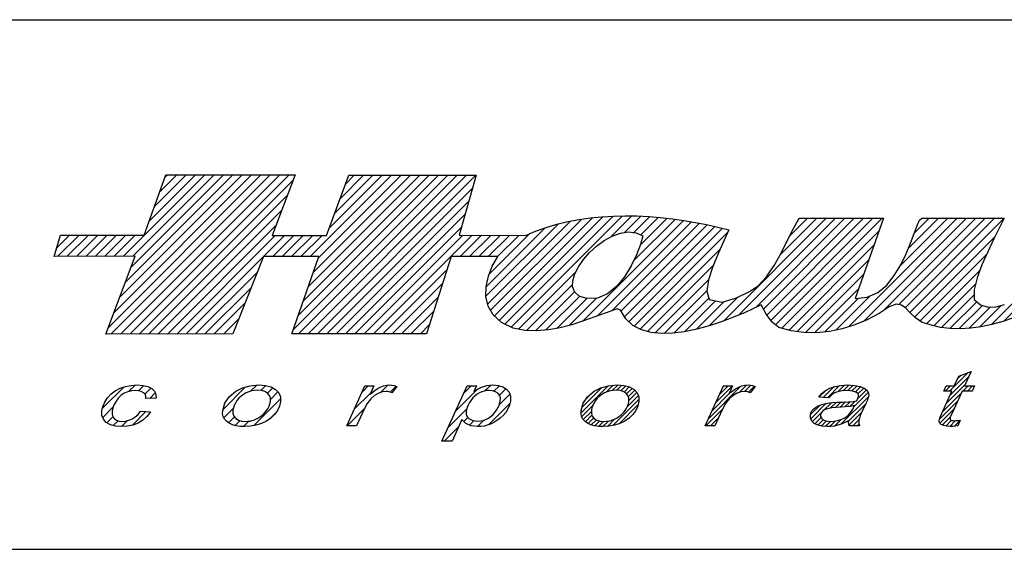
# Model space of a CAD drawing. Units: inches. Extents: x 0 to 15.8, y 0 to 11.3.
# Drawn here: x 12.8 to 13.5, y 0.9 to 1.3 of the extents above; entities that cross this region are included whole.
import ezdxf
from ezdxf.enums import TextEntityAlignment as Align

# ---------------------------------------------------------------- set-up
doc = ezdxf.new("R2010")
doc.units = ezdxf.units.IN
doc.header["$MEASUREMENT"] = 0
doc.layers.add('BORDER', color=6, linetype='Continuous')
doc.layers.add('HAWS', color=4, linetype='Continuous')
doc.styles.add('SIMPLEX', font='simplex.shx')
pattern_1 = [(45, (-0.0939825, 0), (-0.0044194174, 0.0044194174), [])]

# ---------------------------------------------------------------- blocks, each defined once
blk = doc.blocks.new('*X5')
at = {"color": 0, "linetype": 'Continuous'}
for p, q in [((0.7189, 0.2858), (0.756, 0.3229)), ((0.72, 0.2781), (0.7571, 0.3152)), ((0.7348, 0.3105), (0.7417, 0.3175)), ((-0.0136, 0.2427), (0.04, 0.2963)), ((0.036, 0.2835), (0.0499, 0.2974)), ((0.0483, 0.287), (0.0593, 0.298)), ((0.0577, 0.2875), (0.0676, 0.2974)), ((0.0655, 0.2864), (0.0752, 0.2961)), ((0.0719, 0.284), (0.0821, 0.2942)), ((0.2394, 0.2305), (0.3043, 0.2954)), ((0.2541, 0.263), (0.2869, 0.2957)), ((0.2615, 0.2792), (0.2786, 0.2962)), ((0.2689, 0.2954), (0.2697, 0.2962)), ((0.3007, 0.283), (0.3155, 0.2978)), ((0.3116, 0.2851), (0.324, 0.2974)), ((0.3193, 0.284), (0.331, 0.2956)), ((0.4677, 0.2732), (0.4888, 0.2943)), ((0.476, 0.2727), (0.5001, 0.2968)), ((0.4969, 0.2847), (0.5098, 0.2977)), ((0.5076, 0.2867), (0.5189, 0.2979)), ((0.5167, 0.2869), (0.5272, 0.2974)), ((0.5247, 0.2861), (0.5349, 0.2962)), ((0.5316, 0.2842), (0.542, 0.2946)), ((0.7101, 0.2858), (0.7205, 0.2962)), ((0.7126, 0.2618), (0.7497, 0.2989)), ((0.7454, 0.2858), (0.7559, 0.2962)), ((0.7543, 0.2858), (0.7647, 0.2962)), ((-0.0115, 0.2537), (0.0279, 0.293)), ((-0.0024, 0.2716), (0.006, 0.28)), ((0.077, 0.2803), (0.0879, 0.2912)), ((0.0784, 0.2551), (0.1003, 0.2771)), ((0.0804, 0.2749), (0.0932, 0.2876)), ((0.0815, 0.2671), (0.0975, 0.2831)), ((0.2467, 0.2467), (0.2811, 0.2811)), ((0.4593, 0.2737), (0.473, 0.2873)), ((0.5029, 0.2201), (0.5575, 0.2747)), ((0.5288, 0.2548), (0.5574, 0.2834)), ((0.5365, 0.2714), (0.5536, 0.2884)), ((0.5368, 0.2805), (0.5482, 0.2919)), ((0.7053, 0.2456), (0.7423, 0.2827)), ((0.7631, 0.2858), (0.7639, 0.2866)), ((-0.0123, 0.2352), (0.0094, 0.2569)), ((0.0495, 0.2174), (0.1014, 0.2694)), ((0.0619, 0.221), (0.1001, 0.2592)), ((0.4421, 0.2388), (0.4614, 0.2581)), ((0.4429, 0.2308), (0.4737, 0.2616)), ((0.4679, 0.2469), (0.4839, 0.2629)), ((0.4818, 0.252), (0.4933, 0.2635)), ((0.4919, 0.2533), (0.5025, 0.2639)), ((0.5015, 0.254), (0.5118, 0.2643)), ((0.5109, 0.2546), (0.5212, 0.2648)), ((0.5181, 0.2264), (0.5522, 0.2605)), ((0.5206, 0.2555), (0.5313, 0.2662)), ((0.6986, 0.2302), (0.735, 0.2665)), ((-0.0091, 0.2295), (0.0069, 0.2456)), ((-0.0047, 0.2251), (0.0081, 0.2379)), ((0.0814, 0.2317), (0.0905, 0.2408)), ((0.2347, 0.217), (0.2676, 0.2499)), ((0.4462, 0.2252), (0.4643, 0.2434)), ((0.5188, 0.2183), (0.5441, 0.2436)), ((0.6994, 0.2221), (0.7276, 0.2503)), ((0.0006, 0.2216), (0.0116, 0.2326)), ((0.0068, 0.2189), (0.0168, 0.229)), ((0.0137, 0.217), (0.0234, 0.2267)), ((0.0213, 0.2157), (0.0313, 0.2258)), ((0.0297, 0.2153), (0.0408, 0.2264)), ((0.039, 0.2158), (0.0537, 0.2305)), ((0.2435, 0.217), (0.26, 0.2335)), ((0.2524, 0.217), (0.2525, 0.2171)), ((0.4509, 0.2211), (0.4629, 0.233)), ((0.4568, 0.2181), (0.4675, 0.2288)), ((0.4638, 0.2163), (0.4741, 0.2266)), ((0.4718, 0.2155), (0.4821, 0.2257)), ((0.4806, 0.2155), (0.4916, 0.2264)), ((0.4907, 0.2167), (0.5035, 0.2295)), ((0.5264, 0.217), (0.539, 0.2296)), ((0.5352, 0.217), (0.5389, 0.2207)), ((0.7047, 0.2186), (0.7206, 0.2345)), ((0.7115, 0.2165), (0.7227, 0.2278)), ((0.7196, 0.2157), (0.731, 0.2272)), ((0.7287, 0.216), (0.7395, 0.2269))]:
    blk.add_line(p, q, dxfattribs=at)
blk = doc.blocks.new('SIZEC')
at = {"layer": 'HAWS', "linetype": 'Continuous'}
h = blk.add_hatch(dxfattribs=at)
h.set_pattern_fill('ANSI31', color=4, scale=0.05, style=0)
h.set_pattern_definition(pattern_1)
h.paths.add_polyline_path([(17.76715, 1.39507), (17.7778, 1.39787), (17.788, 1.40107), (17.7975, 1.40444), (17.80606, 1.40777), (17.81341, 1.41084), (17.82908, 1.4183), (17.83379, 1.40937), (17.83951, 1.40188), (17.84588, 1.39697), (17.85751, 1.39386), (17.86939, 1.39223), (17.88144, 1.39201), (17.89354, 1.39315), (17.90561, 1.39559), (17.91755, 1.39927), (17.92926, 1.40414), (17.94065, 1.41013), (17.9499, 1.41657), (17.95664, 1.41892), (17.96168, 1.4181), (17.96584, 1.41504), (17.96992, 1.41068), (17.97475, 1.40595), (17.98114, 1.40178), (17.9899, 1.3991), (17.99845, 1.39699), (18.0075, 1.39583), (18.01696, 1.39556), (18.02676, 1.39615), (18.0368, 1.39755), (18.047, 1.3997), (18.05727, 1.40257), (18.06753, 1.40611), (18.07768, 1.41027), (18.08765, 1.415), (18.09733, 1.42026), (18.10666, 1.42601), (18.11554, 1.43219), (18.12388, 1.43876), (18.13159, 1.44567), (18.1386, 1.45287), (18.14481, 1.46033), (18.15014, 1.46799), (18.1545, 1.4758), (18.15781, 1.48373), (18.20781, 1.48408), (18.20857, 1.48146), (18.20568, 1.47639), (18.2037, 1.47092), (18.204, 1.46286), (18.20753, 1.45603), (18.21377, 1.45029), (18.22218, 1.44552), (18.23223, 1.4416), (18.24339, 1.43839), (18.25514, 1.43578), (18.26694, 1.43363), (18.27826, 1.43182), (18.28858, 1.43023), (18.29736, 1.42873), (18.30407, 1.42719), (18.30876, 1.42336), (18.30822, 1.41858), (18.30519, 1.41546), (18.29288, 1.41454), (18.28043, 1.41452), (18.26793, 1.41534), (18.25549, 1.41693), (18.24321, 1.41924), (18.23118, 1.42219), (18.21951, 1.42573), (18.2083, 1.4298), (18.19765, 1.43434), (18.18766, 1.43928), (18.17497, 1.42221), (18.18076, 1.41879), (18.18753, 1.41554), (18.19521, 1.4125), (18.20369, 1.40967), (18.2129, 1.40706), (18.22275, 1.40469), (18.23314, 1.40256), (18.24399, 1.4007), (18.25522, 1.39912), (18.26673, 1.39782), (18.27844, 1.39682), (18.29025, 1.39614), (18.30209, 1.39578), (18.31386, 1.39576), (18.32548, 1.39609), (18.33685, 1.39679), (18.34789, 1.39786), (18.35852, 1.39933), (18.36864, 1.4012), (18.37817, 1.40348), (18.38701, 1.40619), (18.39509, 1.40934), (18.40231, 1.41295), (18.40858, 1.41702), (18.41382, 1.42157), (18.41794, 1.42662), (18.42086, 1.43217), (18.4216, 1.44013), (18.4192, 1.44659), (18.41675, 1.45101), (18.41153, 1.45752), (18.40275, 1.46286), (18.39129, 1.46717), (18.37799, 1.47056), (18.36375, 1.47318), (18.34941, 1.47514), (18.33586, 1.47659), (18.32395, 1.47764), (18.31456, 1.47844), (18.30855, 1.4791), (18.3058, 1.48251), (18.30626, 1.48512), (18.30953, 1.48701), (18.31524, 1.48824), (18.32301, 1.4889), (18.33245, 1.48903), (18.34317, 1.48873), (18.3548, 1.48805), (18.36695, 1.48706), (18.37924, 1.48584), (18.39128, 1.48446), (18.40269, 1.48298), (18.41309, 1.48147), (18.42209, 1.48002), (18.42932, 1.47867), (18.43438, 1.47751), (18.4369, 1.47661), (18.44065, 1.48472), (18.44448, 1.49196), (18.44623, 1.4951), (18.43518, 1.49694), (18.42402, 1.49856), (18.41278, 1.49999), (18.40147, 1.5012), (18.39012, 1.50222), (18.37874, 1.50304), (18.36737, 1.50367), (18.35601, 1.5041), (18.34468, 1.50435), (18.33341, 1.50442), (18.32222, 1.50431), (18.31113, 1.50403), (18.30015, 1.50357), (18.28931, 1.50294), (18.27862, 1.50214), (18.26811, 1.50119), (18.2578, 1.50007), (18.08244, 1.50007), (18.07572, 1.48479), (18.08162, 1.48413), (18.08611, 1.48284), (18.08952, 1.47981), (18.09213, 1.47081), (18.0922, 1.46161), (18.09008, 1.45252), (18.08613, 1.44382), (18.08068, 1.43581), (18.07409, 1.42877), (18.06671, 1.42299), (18.0589, 1.41877), (18.05099, 1.4164), (18.04333, 1.41617), (18.03629, 1.41836), (18.0302, 1.42328), (18.03037, 1.4326), (18.03307, 1.44375), (18.03756, 1.45595), (18.0431, 1.46845), (18.04893, 1.48048), (18.05433, 1.49128), (18.05856, 1.50007), (17.98095, 1.50007), (17.9788, 1.49825), (17.97636, 1.49324), (17.9735, 1.48579), (17.97006, 1.4766), (17.96591, 1.4664), (17.9609, 1.45591), (17.95488, 1.44585), (17.94772, 1.43694), (17.93926, 1.42991), (17.92936, 1.42547), (17.91789, 1.42435), (17.94475, 1.50007), (17.93114, 1.50007), (17.91758, 1.50007), (17.90413, 1.50007), (17.89083, 1.50007), (17.87774, 1.50007), (17.8649, 1.50007), (17.85972, 1.49051), (17.85406, 1.47921), (17.84792, 1.46715), (17.84128, 1.45531), (17.83414, 1.44465), (17.82647, 1.43613), (17.81826, 1.43075), (17.80583, 1.42502), (17.79239, 1.42071), (17.78021, 1.42328), (17.77799, 1.43113), (17.77953, 1.44197), (17.7836, 1.45448), (17.78894, 1.46737), (17.79432, 1.47933), (17.79849, 1.48905), (17.78812, 1.49167), (17.77757, 1.49405), (17.76686, 1.49617), (17.75601, 1.49801), (17.74507, 1.49956), (17.73405, 1.50079), (17.72298, 1.50168), (17.7119, 1.50222), (17.70084, 1.50239), (17.68981, 1.50216), (17.67885, 1.50152), (17.668, 1.50044), (17.65727, 1.4989), (17.64669, 1.49689), (17.63631, 1.49439), (17.62613, 1.49138), (17.6162, 1.48783), (17.60654, 1.48373), (17.54402, 1.48408), (17.56006, 1.54061), (17.43992, 1.54061), (17.41865, 1.48372), (17.36753, 1.48372), (17.38917, 1.54096), (17.26716, 1.54096), (17.24664, 1.48408), (17.16754, 1.48408), (17.16157, 1.46381), (17.23806, 1.46417), (17.21045, 1.39049), (17.33022, 1.39093), (17.35932, 1.46381), (17.41156, 1.46381), (17.38619, 1.39093), (17.51305, 1.39093), (17.53656, 1.46381), (17.58041, 1.46381), (17.57527, 1.45473), (17.57158, 1.44536), (17.56949, 1.43569), (17.56934, 1.42612), (17.57149, 1.41702), (17.57628, 1.40876), (17.58404, 1.40171), (17.59514, 1.39626), (17.60613, 1.39411), (17.61719, 1.39363), (17.62829, 1.39456), (17.63937, 1.39662), (17.65041, 1.39954), (17.66136, 1.40305), (17.67218, 1.40688), (17.68283, 1.41075), (17.69327, 1.41439), (17.69625, 1.41333), (17.70137, 1.40504), (17.70806, 1.3989), (17.71608, 1.3947), (17.72516, 1.39222), (17.73506, 1.39124), (17.74553, 1.39153), (17.75631, 1.39288)])
h.paths.add_polyline_path([(17.7002, 1.44485), (17.69274, 1.43577), (17.68418, 1.42873), (17.67463, 1.42462), (17.66416, 1.42435), (17.65737, 1.42662), (17.65311, 1.43036), (17.65114, 1.43529), (17.65122, 1.4411), (17.65311, 1.44754), (17.65655, 1.4543), (17.66131, 1.46111), (17.66714, 1.46769), (17.6738, 1.47374), (17.68104, 1.479), (17.68863, 1.48317), (17.69632, 1.48598), (17.70385, 1.48714), (17.711, 1.48636), (17.71752, 1.48337), (17.71524, 1.47521), (17.71154, 1.46547), (17.7065, 1.45504)], flags=16)
h = blk.add_hatch(dxfattribs=at)
h.set_pattern_fill('ANSI31', color=4, scale=0.05, style=0)
h.set_pattern_definition(pattern_1)
h.paths.add_polyline_path([(17.2121, 1.33048), (17.2095, 1.32648), (17.20771, 1.32245), (17.20673, 1.31836), (17.20674, 1.31396), (17.20812, 1.31026), (17.21086, 1.30727), (17.21474, 1.30506), (17.21952, 1.30374), (17.2252, 1.3033), (17.2307, 1.30368), (17.23592, 1.30481), (17.24083, 1.30671), (17.24531, 1.3094), (17.24923, 1.31288), (17.25258, 1.31718), (17.24308, 1.31786), (17.24082, 1.3149), (17.23824, 1.31249), (17.23533, 1.31063), (17.23225, 1.30931), (17.22916, 1.30852), (17.22604, 1.30826), (17.22314, 1.30852), (17.22064, 1.30933), (17.21854, 1.31066), (17.21704, 1.31254), (17.21631, 1.31495), (17.21637, 1.3179), (17.21708, 1.32101), (17.21834, 1.3242), (17.22014, 1.32748), (17.22239, 1.33052), (17.22496, 1.33299), (17.22786, 1.3349), (17.23106, 1.33626), (17.23452, 1.33708), (17.23825, 1.33735), (17.24132, 1.33712), (17.2439, 1.33645), (17.246, 1.33533), (17.24749, 1.33381), (17.24825, 1.33194), (17.24831, 1.32973), (17.25781, 1.33015), (17.25772, 1.33366), (17.25638, 1.33668), (17.25378, 1.33921), (17.2501, 1.34111), (17.24548, 1.34225), (17.2399, 1.34263), (17.23422, 1.34228), (17.22888, 1.34125), (17.22388, 1.33952), (17.21934, 1.33714), (17.21542, 1.33413)])
h.paths.add_polyline_path([(17.32075, 1.31843), (17.32065, 1.31555), (17.32122, 1.3129), (17.32247, 1.31048), (17.32434, 1.30837), (17.32683, 1.3066), (17.32994, 1.30517), (17.33351, 1.30413), (17.33741, 1.3035), (17.34163, 1.3033), (17.34694, 1.30363), (17.35217, 1.30462), (17.35733, 1.30627), (17.36211, 1.30855), (17.36623, 1.3114), (17.3697, 1.31482), (17.37243, 1.31865), (17.37431, 1.32267), (17.37534, 1.3269), (17.37528, 1.33138), (17.37375, 1.33521), (17.37074, 1.33837), (17.36648, 1.34074), (17.3612, 1.34216), (17.3549, 1.34263), (17.3467, 1.34197), (17.33941, 1.33998), (17.33304, 1.33667), (17.32691, 1.33143), (17.32281, 1.32535)])
h.paths.add_polyline_path([(17.33044, 1.31906), (17.33088, 1.32107), (17.33166, 1.32325), (17.33278, 1.3256), (17.33423, 1.32794), (17.336, 1.33009), (17.33809, 1.33204), (17.34041, 1.33373), (17.34285, 1.33513), (17.34541, 1.33623), (17.34808, 1.33703), (17.35089, 1.3375), (17.35384, 1.33766), (17.35747, 1.33735), (17.36056, 1.33641), (17.36312, 1.33485), (17.36496, 1.33272), (17.36587, 1.33008), (17.36585, 1.32693), (17.36536, 1.32475), (17.3645, 1.32251), (17.36325, 1.3202), (17.3622, 1.31855), (17.36099, 1.31699), (17.35963, 1.3155), (17.35813, 1.3141), (17.35647, 1.31281), (17.35466, 1.31162), (17.35273, 1.31058), (17.35074, 1.30974), (17.34867, 1.30909), (17.34659, 1.30863), (17.34451, 1.30835), (17.34244, 1.30826), (17.3388, 1.30856), (17.33569, 1.30948), (17.33312, 1.311), (17.3313, 1.31312), (17.3304, 1.3158)], flags=16)
h.paths.add_polyline_path([(17.43791, 1.30415), (17.44705, 1.30415), (17.45397, 1.31924), (17.45706, 1.32507), (17.46047, 1.32957), (17.46421, 1.33274), (17.46802, 1.33483), (17.47165, 1.33608), (17.47509, 1.3365), (17.477, 1.33637), (17.47877, 1.33596), (17.4804, 1.33529), (17.48517, 1.34124), (17.48262, 1.34201), (17.48033, 1.34248), (17.4783, 1.34263), (17.47539, 1.3424), (17.47245, 1.3417), (17.46949, 1.34054), (17.46645, 1.33889), (17.46331, 1.33674), (17.46006, 1.33409), (17.46352, 1.34177), (17.45504, 1.34177)])
h.paths.add_polyline_path([(17.52779, 1.28973), (17.53741, 1.28973), (17.54667, 1.31017), (17.55035, 1.30635), (17.55527, 1.30406), (17.56142, 1.3033), (17.56446, 1.30345), (17.5675, 1.30391), (17.57053, 1.30468), (17.57358, 1.30577), (17.57664, 1.30721), (17.57973, 1.309), (17.58273, 1.31117), (17.58549, 1.31376), (17.58801, 1.31677), (17.5901, 1.32012), (17.59158, 1.32369), (17.59245, 1.3275), (17.59249, 1.33199), (17.59125, 1.33573), (17.58873, 1.33871), (17.58519, 1.34089), (17.58092, 1.3422), (17.57591, 1.34263), (17.57304, 1.34248), (17.57022, 1.34204), (17.56746, 1.3413), (17.56459, 1.34018), (17.56141, 1.33859), (17.55794, 1.33653), (17.56033, 1.34177), (17.55147, 1.34177)])
h.paths.add_polyline_path([(17.55076, 1.317), (17.55102, 1.31952), (17.55149, 1.32147), (17.55239, 1.32364), (17.5537, 1.32601), (17.5553, 1.32836), (17.55707, 1.33046), (17.55903, 1.3323), (17.56108, 1.33387), (17.56319, 1.33516), (17.56537, 1.33616), (17.56763, 1.33688), (17.56996, 1.33731), (17.57235, 1.33745), (17.57553, 1.33716), (17.57825, 1.3363), (17.58052, 1.33485), (17.58214, 1.33287), (17.58293, 1.33041), (17.58289, 1.32746), (17.58172, 1.32317), (17.57941, 1.31893), (17.57598, 1.31475), (17.57175, 1.3113), (17.567, 1.30923), (17.56173, 1.30854), (17.55921, 1.30869), (17.55694, 1.30916), (17.55492, 1.30995), (17.55324, 1.311), (17.55197, 1.31224), (17.5511, 1.31368), (17.55079, 1.31505)], flags=16)
at = {"layer": 'BORDER', "color": 6}
for p, q in [((14.5625, 1.6875), (20.8125, 1.6875)), ((16.3125, 1.1875), (20.8125, 1.1875))]:
    blk.add_line(p, q, dxfattribs=at)
at = {"layer": 'HAWS', "color": 4, "linetype": 'Continuous'}
for p, q in [((17.24664, 1.48408), (17.26716, 1.54096)), ((17.26716, 1.54096), (17.38917, 1.54096)), ((17.38917, 1.54096), (17.36753, 1.48372)), ((17.41865, 1.48372), (17.43992, 1.54061)), ((17.43992, 1.54061), (17.56006, 1.54061)), ((17.56006, 1.54061), (17.54402, 1.48408)), ((17.63631, 1.49439), (17.64669, 1.49689)), ((17.64669, 1.49689), (17.65727, 1.4989)), ((17.65727, 1.4989), (17.668, 1.50044)), ((17.668, 1.50044), (17.67885, 1.50152)), ((17.67885, 1.50152), (17.68981, 1.50216)), ((17.68981, 1.50216), (17.70084, 1.50239)), ((17.70084, 1.50239), (17.7119, 1.50222)), ((17.7119, 1.50222), (17.72298, 1.50168)), ((17.72298, 1.50168), (17.73405, 1.50079)), ((17.73405, 1.50079), (17.74507, 1.49956)), ((17.74507, 1.49956), (17.75601, 1.49801)), ((17.75601, 1.49801), (17.76686, 1.49617)), ((17.85972, 1.49051), (17.8649, 1.50007)), ((17.8649, 1.50007), (17.8649, 1.50007)), ((17.8649, 1.50007), (17.87774, 1.50007)), ((17.87774, 1.50007), (17.89083, 1.50007)), ((17.89083, 1.50007), (17.90413, 1.50007)), ((17.90413, 1.50007), (17.91758, 1.50007)), ((17.91758, 1.50007), (17.93114, 1.50007)), ((17.94475, 1.50007), (17.91789, 1.42435)), ((17.93114, 1.50007), (17.94475, 1.50007)), ((17.97636, 1.49324), (17.9788, 1.49825)), ((17.9788, 1.49825), (17.98095, 1.50007)), ((17.98095, 1.50007), (18.05856, 1.50007)), ((18.05856, 1.50007), (18.05433, 1.49128)), ((17.60654, 1.48373), (17.6162, 1.48783)), ((17.6162, 1.48783), (17.62613, 1.49138)), ((17.62613, 1.49138), (17.63631, 1.49439)), ((17.76686, 1.49617), (17.77757, 1.49405)), ((17.77757, 1.49405), (17.78812, 1.49167)), ((17.78812, 1.49167), (17.79849, 1.48905)), ((17.79849, 1.48905), (17.79432, 1.47933)), ((17.85406, 1.47921), (17.85972, 1.49051)), ((17.9735, 1.48579), (17.97636, 1.49324)), ((18.05433, 1.49128), (18.04893, 1.48048)), ((17.16157, 1.46381), (17.16754, 1.48408)), ((17.16754, 1.48408), (17.24664, 1.48408)), ((17.36753, 1.48372), (17.41865, 1.48372)), ((17.54402, 1.48408), (17.60654, 1.48373)), ((17.6738, 1.47374), (17.68104, 1.479)), ((17.68104, 1.479), (17.68863, 1.48317)), ((17.68863, 1.48317), (17.69632, 1.48598)), ((17.69632, 1.48598), (17.70385, 1.48714)), ((17.70385, 1.48714), (17.711, 1.48636)), ((17.711, 1.48636), (17.71752, 1.48337)), ((17.71752, 1.48337), (17.71524, 1.47521)), ((17.79432, 1.47933), (17.78894, 1.46737)), ((17.84792, 1.46715), (17.85406, 1.47921)), ((17.97006, 1.4766), (17.9735, 1.48579)), ((18.04893, 1.48048), (18.0431, 1.46845)), ((17.66714, 1.46769), (17.6738, 1.47374)), ((17.71524, 1.47521), (17.71154, 1.46547)), ((17.96591, 1.4664), (17.97006, 1.4766)), ((17.23806, 1.46417), (17.16157, 1.46381)), ((17.21045, 1.39049), (17.23806, 1.46417)), ((17.35932, 1.46381), (17.33022, 1.39093)), ((17.41156, 1.46381), (17.35932, 1.46381)), ((17.38619, 1.39093), (17.41156, 1.46381)), ((17.53656, 1.46381), (17.51305, 1.39093)), ((17.58021, 1.46381), (17.53656, 1.46381)), ((17.57527, 1.45473), (17.58021, 1.46345)), ((17.58021, 1.46345), (17.58021, 1.46381)), ((17.65655, 1.4543), (17.66131, 1.46111)), ((17.66131, 1.46111), (17.66714, 1.46769)), ((17.71154, 1.46547), (17.7065, 1.45504)), ((17.78894, 1.46737), (17.7836, 1.45448)), ((17.84128, 1.45531), (17.84792, 1.46715)), ((17.9609, 1.45591), (17.96591, 1.4664)), ((18.0431, 1.46845), (18.03756, 1.45595)), ((17.57158, 1.44536), (17.57527, 1.45473)), ((17.65311, 1.44754), (17.65655, 1.4543)), ((17.7065, 1.45504), (17.7002, 1.44485)), ((17.7836, 1.45448), (17.77953, 1.44197)), ((17.83414, 1.44465), (17.84128, 1.45531)), ((17.95488, 1.44585), (17.9609, 1.45591)), ((18.03756, 1.45595), (18.03307, 1.44375)), ((17.56949, 1.43569), (17.57158, 1.44536)), ((17.65114, 1.43529), (17.65122, 1.4411)), ((17.65122, 1.4411), (17.65311, 1.44754)), ((17.7002, 1.44485), (17.69274, 1.43577)), ((17.77953, 1.44197), (17.77799, 1.43113)), ((17.82647, 1.43613), (17.83414, 1.44465)), ((17.94772, 1.43694), (17.95488, 1.44585)), ((18.03307, 1.44375), (18.03037, 1.4326)), ((17.56934, 1.42612), (17.56949, 1.43569)), ((17.65311, 1.43036), (17.65114, 1.43529)), ((17.69274, 1.43577), (17.68418, 1.42873)), ((17.81826, 1.43075), (17.82647, 1.43613)), ((17.93926, 1.42991), (17.94772, 1.43694)), ((18.03037, 1.4326), (18.0302, 1.42328)), ((17.57149, 1.41702), (17.56934, 1.42612)), ((17.65737, 1.42662), (17.65311, 1.43036)), ((17.66416, 1.42435), (17.65737, 1.42662)), ((17.67463, 1.42462), (17.66416, 1.42435)), ((17.68418, 1.42873), (17.67463, 1.42462)), ((17.77799, 1.43113), (17.78021, 1.42328)), ((17.78021, 1.42328), (17.79239, 1.42071)), ((17.79239, 1.42071), (17.80583, 1.42502)), ((17.80583, 1.42502), (17.81826, 1.43075)), ((17.91789, 1.42435), (17.92936, 1.42547)), ((17.92936, 1.42547), (17.93926, 1.42991)), ((18.0302, 1.42328), (18.03629, 1.41836)), ((18.0302, 1.42328), (18.0302, 1.42328)), ((17.57628, 1.40876), (17.57149, 1.41702)), ((17.69327, 1.41439), (17.68283, 1.41075)), ((17.69625, 1.41333), (17.69327, 1.41439)), ((17.70137, 1.40504), (17.69625, 1.41333)), ((17.69625, 1.41333), (17.69625, 1.41333)), ((17.82908, 1.4183), (17.81341, 1.41084)), ((17.83379, 1.40937), (17.82908, 1.4183)), ((17.9499, 1.41657), (17.94065, 1.41013)), ((17.95664, 1.41892), (17.9499, 1.41657)), ((17.96168, 1.4181), (17.95664, 1.41892)), ((17.96584, 1.41504), (17.96168, 1.4181)), ((17.96992, 1.41068), (17.96584, 1.41504)), ((18.03629, 1.41836), (18.04333, 1.41617)), ((18.04333, 1.41617), (18.05099, 1.4164)), ((18.05099, 1.4164), (18.0589, 1.41877)), ((17.58404, 1.40171), (17.57628, 1.40876)), ((17.67218, 1.40688), (17.66136, 1.40305)), ((17.68283, 1.41075), (17.67218, 1.40688)), ((17.70806, 1.3989), (17.70137, 1.40504)), ((17.7975, 1.40444), (17.788, 1.40107)), ((17.80606, 1.40777), (17.7975, 1.40444)), ((17.81341, 1.41084), (17.80606, 1.40777)), ((17.83951, 1.40188), (17.83379, 1.40937)), ((17.92926, 1.40414), (17.91755, 1.39927)), ((17.94065, 1.41013), (17.92926, 1.40414)), ((17.97475, 1.40595), (17.96992, 1.41068)), ((17.98114, 1.40178), (17.97475, 1.40595)), ((18.06753, 1.40611), (18.05727, 1.40257)), ((17.59514, 1.39626), (17.58404, 1.40171)), ((17.60613, 1.39411), (17.59514, 1.39626)), ((17.62829, 1.39456), (17.61719, 1.39363)), ((17.63937, 1.39662), (17.62829, 1.39456)), ((17.65041, 1.39954), (17.63937, 1.39662)), ((17.66136, 1.40305), (17.65041, 1.39954)), ((17.71608, 1.3947), (17.70806, 1.3989)), ((17.72516, 1.39222), (17.71608, 1.3947)), ((17.76715, 1.39507), (17.75631, 1.39288)), ((17.7778, 1.39787), (17.76715, 1.39507)), ((17.788, 1.40107), (17.7778, 1.39787)), ((17.84588, 1.39697), (17.83951, 1.40188)), ((17.85751, 1.39386), (17.84588, 1.39697)), ((17.90561, 1.39559), (17.89354, 1.39315)), ((17.91755, 1.39927), (17.90561, 1.39559)), ((17.9899, 1.3991), (17.98114, 1.40178)), ((17.99845, 1.39699), (17.9899, 1.3991)), ((17.9899, 1.3991), (17.9899, 1.3991)), ((18.0075, 1.39583), (17.99845, 1.39699)), ((18.01696, 1.39556), (18.0075, 1.39583)), ((18.02676, 1.39615), (18.01696, 1.39556)), ((18.0368, 1.39755), (18.02676, 1.39615)), ((18.047, 1.3997), (18.0368, 1.39755)), ((18.05727, 1.40257), (18.047, 1.3997)), ((17.33022, 1.39093), (17.21045, 1.39049)), ((17.51305, 1.39093), (17.38619, 1.39093)), ((17.61719, 1.39363), (17.60613, 1.39411)), ((17.73506, 1.39124), (17.72516, 1.39222)), ((17.74553, 1.39153), (17.73506, 1.39124)), ((17.75631, 1.39288), (17.74553, 1.39153)), ((17.86939, 1.39223), (17.85751, 1.39386)), ((17.88144, 1.39201), (17.86939, 1.39223)), ((17.89354, 1.39315), (17.88144, 1.39201)), ((18.01149, 1.34177), (18.01572, 1.35103)), ((18.01572, 1.35103), (18.02734, 1.35545)), ((18.02734, 1.35545), (18.0211, 1.34177)), ((17.21934, 1.33714), (17.22388, 1.33952)), ((17.22388, 1.33952), (17.22888, 1.34125)), ((17.22888, 1.34125), (17.23422, 1.34228)), ((17.23422, 1.34228), (17.2399, 1.34263)), ((17.2399, 1.34263), (17.24548, 1.34225)), ((17.24548, 1.34225), (17.2501, 1.34111)), ((17.2501, 1.34111), (17.25378, 1.33921)), ((17.25378, 1.33921), (17.25638, 1.33668)), ((17.33304, 1.33667), (17.33941, 1.33998)), ((17.33941, 1.33998), (17.3467, 1.34197)), ((17.3467, 1.34197), (17.3549, 1.34263)), ((17.3549, 1.34263), (17.3612, 1.34216)), ((17.3612, 1.34216), (17.36648, 1.34074)), ((17.36648, 1.34074), (17.37074, 1.33837)), ((17.43791, 1.30415), (17.45504, 1.34177)), ((17.45504, 1.34177), (17.46352, 1.34177)), ((17.46352, 1.34177), (17.46006, 1.33409)), ((17.46331, 1.33674), (17.46645, 1.33889)), ((17.46645, 1.33889), (17.46949, 1.34054)), ((17.46949, 1.34054), (17.47245, 1.3417)), ((17.47245, 1.3417), (17.47539, 1.3424)), ((17.47539, 1.3424), (17.4783, 1.34263)), ((17.4783, 1.34263), (17.48033, 1.34248)), ((17.48033, 1.34248), (17.48262, 1.34201)), ((17.48517, 1.34124), (17.4804, 1.33529)), ((17.48262, 1.34201), (17.48517, 1.34124)), ((17.52779, 1.28973), (17.55147, 1.34177)), ((17.55147, 1.34177), (17.56033, 1.34177)), ((17.56033, 1.34177), (17.55794, 1.33653)), ((17.56141, 1.33859), (17.56459, 1.34018)), ((17.56459, 1.34018), (17.56746, 1.3413)), ((17.56746, 1.3413), (17.57022, 1.34204)), ((17.57022, 1.34204), (17.57304, 1.34248)), ((17.57304, 1.34248), (17.57591, 1.34263)), ((17.57591, 1.34263), (17.58092, 1.3422)), ((17.58092, 1.3422), (17.58519, 1.34089)), ((17.58519, 1.34089), (17.58873, 1.33871)), ((17.58873, 1.33871), (17.59125, 1.33573)), ((17.67148, 1.33667), (17.67785, 1.33998)), ((17.67785, 1.33998), (17.68514, 1.34197)), ((17.68514, 1.34197), (17.69334, 1.34263)), ((17.69334, 1.34263), (17.69963, 1.34216)), ((17.69963, 1.34216), (17.70491, 1.34074)), ((17.70491, 1.34074), (17.70917, 1.33837)), ((17.77635, 1.30415), (17.79348, 1.34177)), ((17.79348, 1.34177), (17.80196, 1.34177)), ((17.80196, 1.34177), (17.79849, 1.33409)), ((17.80175, 1.33674), (17.80489, 1.33889)), ((17.80489, 1.33889), (17.80792, 1.34054)), ((17.80792, 1.34054), (17.81088, 1.3417)), ((17.81088, 1.3417), (17.81382, 1.3424)), ((17.81382, 1.3424), (17.81674, 1.34263)), ((17.81674, 1.34263), (17.81877, 1.34248)), ((17.81877, 1.34248), (17.82106, 1.34201)), ((17.82361, 1.34124), (17.81883, 1.33529)), ((17.82106, 1.34201), (17.82361, 1.34124)), ((17.88991, 1.33737), (17.89414, 1.33966)), ((17.89414, 1.33966), (17.89905, 1.34131)), ((17.89905, 1.34131), (17.90462, 1.3423)), ((17.90462, 1.3423), (17.91083, 1.34263)), ((17.91083, 1.34263), (17.91727, 1.34226)), ((17.91727, 1.34226), (17.92263, 1.34115)), ((17.92263, 1.34115), (17.92692, 1.33929)), ((17.92692, 1.33929), (17.92926, 1.33748)), ((18.00166, 1.33681), (18.0039, 1.34177)), ((18.0039, 1.34177), (18.01149, 1.34177)), ((18.0211, 1.34177), (18.03055, 1.34177)), ((18.03055, 1.34177), (18.02826, 1.33681)), ((17.2095, 1.32648), (17.2121, 1.33048)), ((17.2121, 1.33048), (17.21542, 1.33413)), ((17.21542, 1.33413), (17.21934, 1.33714)), ((17.22239, 1.33052), (17.22014, 1.32748)), ((17.22496, 1.33299), (17.22239, 1.33052)), ((17.22786, 1.3349), (17.22496, 1.33299)), ((17.23106, 1.33626), (17.22786, 1.3349)), ((17.23452, 1.33708), (17.23106, 1.33626)), ((17.23825, 1.33735), (17.23452, 1.33708)), ((17.24132, 1.33712), (17.23825, 1.33735)), ((17.2439, 1.33645), (17.24132, 1.33712)), ((17.246, 1.33533), (17.2439, 1.33645)), ((17.24749, 1.33381), (17.246, 1.33533)), ((17.24825, 1.33194), (17.24749, 1.33381)), ((17.24831, 1.32973), (17.24825, 1.33194)), ((17.25781, 1.33015), (17.24831, 1.32973)), ((17.25638, 1.33668), (17.25772, 1.33366)), ((17.25772, 1.33366), (17.25781, 1.33015)), ((17.32281, 1.32535), (17.32691, 1.33143)), ((17.32691, 1.33143), (17.33304, 1.33667)), ((17.336, 1.33009), (17.33423, 1.32794)), ((17.33809, 1.33204), (17.336, 1.33009)), ((17.34041, 1.33373), (17.33809, 1.33204)), ((17.34285, 1.33513), (17.34041, 1.33373)), ((17.34541, 1.33623), (17.34285, 1.33513)), ((17.34808, 1.33703), (17.34541, 1.33623)), ((17.35089, 1.3375), (17.34808, 1.33703)), ((17.35384, 1.33766), (17.35089, 1.3375)), ((17.35747, 1.33735), (17.35384, 1.33766)), ((17.36056, 1.33641), (17.35747, 1.33735)), ((17.36312, 1.33485), (17.36056, 1.33641)), ((17.36496, 1.33272), (17.36312, 1.33485)), ((17.36587, 1.33008), (17.36496, 1.33272)), ((17.36585, 1.32693), (17.36587, 1.33008)), ((17.37074, 1.33837), (17.37375, 1.33521)), ((17.37375, 1.33521), (17.37528, 1.33138)), ((17.37528, 1.33138), (17.37534, 1.3269)), ((17.46047, 1.32957), (17.45706, 1.32507)), ((17.46006, 1.33409), (17.46331, 1.33674)), ((17.46421, 1.33274), (17.46047, 1.32957)), ((17.46802, 1.33483), (17.46421, 1.33274)), ((17.47165, 1.33608), (17.46802, 1.33483)), ((17.47509, 1.3365), (17.47165, 1.33608)), ((17.477, 1.33637), (17.47509, 1.3365)), ((17.47877, 1.33596), (17.477, 1.33637)), ((17.4804, 1.33529), (17.47877, 1.33596)), ((17.55707, 1.33046), (17.5553, 1.32836)), ((17.55903, 1.3323), (17.55707, 1.33046)), ((17.55794, 1.33653), (17.56141, 1.33859)), ((17.56108, 1.33387), (17.55903, 1.3323)), ((17.56319, 1.33516), (17.56108, 1.33387)), ((17.56537, 1.33616), (17.56319, 1.33516)), ((17.56763, 1.33688), (17.56537, 1.33616)), ((17.56996, 1.33731), (17.56763, 1.33688)), ((17.57235, 1.33745), (17.56996, 1.33731)), ((17.57553, 1.33716), (17.57235, 1.33745)), ((17.57825, 1.3363), (17.57553, 1.33716)), ((17.58052, 1.33485), (17.57825, 1.3363)), ((17.58214, 1.33287), (17.58052, 1.33485)), ((17.58293, 1.33041), (17.58214, 1.33287)), ((17.58289, 1.32746), (17.58293, 1.33041)), ((17.59125, 1.33573), (17.59249, 1.33199)), ((17.59249, 1.33199), (17.59245, 1.3275)), ((17.66124, 1.32535), (17.66534, 1.33143)), ((17.66534, 1.33143), (17.67148, 1.33667)), ((17.67444, 1.33009), (17.67266, 1.32794)), ((17.67653, 1.33204), (17.67444, 1.33009)), ((17.67885, 1.33373), (17.67653, 1.33204)), ((17.68129, 1.33513), (17.67885, 1.33373)), ((17.68385, 1.33623), (17.68129, 1.33513)), ((17.68652, 1.33703), (17.68385, 1.33623)), ((17.68933, 1.3375), (17.68652, 1.33703)), ((17.69228, 1.33766), (17.68933, 1.3375)), ((17.6959, 1.33735), (17.69228, 1.33766)), ((17.699, 1.33641), (17.6959, 1.33735)), ((17.70156, 1.33485), (17.699, 1.33641)), ((17.7034, 1.33272), (17.70156, 1.33485)), ((17.70431, 1.33008), (17.7034, 1.33272)), ((17.70429, 1.32693), (17.70431, 1.33008)), ((17.70917, 1.33837), (17.71218, 1.33521)), ((17.71218, 1.33521), (17.71372, 1.33138)), ((17.71372, 1.33138), (17.71378, 1.3269)), ((17.79891, 1.32957), (17.7955, 1.32507)), ((17.79849, 1.33409), (17.80175, 1.33674)), ((17.80265, 1.33274), (17.79891, 1.32957)), ((17.80646, 1.33483), (17.80265, 1.33274)), ((17.81008, 1.33608), (17.80646, 1.33483)), ((17.81353, 1.3365), (17.81008, 1.33608)), ((17.81544, 1.33637), (17.81353, 1.3365)), ((17.81721, 1.33596), (17.81544, 1.33637)), ((17.81883, 1.33529), (17.81721, 1.33596)), ((17.8835, 1.33108), (17.88636, 1.33452)), ((17.89315, 1.33051), (17.8835, 1.33108)), ((17.88636, 1.33452), (17.88991, 1.33737)), ((17.89483, 1.33254), (17.89315, 1.33051)), ((17.89694, 1.33423), (17.89483, 1.33254)), ((17.89947, 1.33559), (17.89694, 1.33423)), ((17.90241, 1.33659), (17.89947, 1.33559)), ((17.90579, 1.33718), (17.90241, 1.33659)), ((17.90962, 1.33738), (17.90579, 1.33718)), ((17.91353, 1.33718), (17.90962, 1.33738)), ((17.9167, 1.3366), (17.91353, 1.33718)), ((17.91913, 1.33562), (17.9167, 1.3366)), ((17.92036, 1.33466), (17.91913, 1.33562)), ((17.91934, 1.32774), (17.9202, 1.3294)), ((17.9202, 1.3294), (17.92078, 1.33085)), ((17.92101, 1.33349), (17.92036, 1.33466)), ((17.92078, 1.33085), (17.92108, 1.33211)), ((17.92108, 1.33211), (17.92101, 1.33349)), ((17.92926, 1.33748), (17.93051, 1.33533)), ((17.93024, 1.33073), (17.92947, 1.32841)), ((17.93068, 1.33285), (17.93024, 1.33073)), ((17.93051, 1.33533), (17.93068, 1.33285)), ((17.9993, 1.31496), (18.00925, 1.33681)), ((18.00925, 1.33681), (18.00166, 1.33681)), ((18.01885, 1.33681), (18.00938, 1.31601)), ((18.02826, 1.33681), (18.01885, 1.33681)), ((17.20673, 1.31836), (17.20771, 1.32245)), ((17.20771, 1.32245), (17.2095, 1.32648)), ((17.21708, 1.32101), (17.21637, 1.3179)), ((17.21834, 1.3242), (17.21708, 1.32101)), ((17.22014, 1.32748), (17.21834, 1.3242)), ((17.32075, 1.31843), (17.32281, 1.32535)), ((17.33088, 1.32107), (17.33044, 1.31906)), ((17.33166, 1.32325), (17.33088, 1.32107)), ((17.33278, 1.3256), (17.33166, 1.32325)), ((17.33423, 1.32794), (17.33278, 1.3256)), ((17.3622, 1.31855), (17.36325, 1.3202)), ((17.36325, 1.3202), (17.3645, 1.32251)), ((17.3645, 1.32251), (17.36536, 1.32475)), ((17.36536, 1.32475), (17.36585, 1.32693)), ((17.37431, 1.32267), (17.37243, 1.31865)), ((17.37534, 1.3269), (17.37431, 1.32267)), ((17.45706, 1.32507), (17.45397, 1.31924)), ((17.55149, 1.32147), (17.55102, 1.31952)), ((17.55239, 1.32364), (17.55149, 1.32147)), ((17.5537, 1.32601), (17.55239, 1.32364)), ((17.5553, 1.32836), (17.5537, 1.32601)), ((17.57941, 1.31893), (17.58172, 1.32317)), ((17.58172, 1.32317), (17.58289, 1.32746)), ((17.5901, 1.32012), (17.58801, 1.31677)), ((17.59158, 1.32369), (17.5901, 1.32012)), ((17.59245, 1.3275), (17.59158, 1.32369)), ((17.65918, 1.31843), (17.66124, 1.32535)), ((17.66932, 1.32107), (17.66888, 1.31906)), ((17.6701, 1.32325), (17.66932, 1.32107)), ((17.67121, 1.3256), (17.6701, 1.32325)), ((17.67266, 1.32794), (17.67121, 1.3256)), ((17.70063, 1.31855), (17.70169, 1.3202)), ((17.70169, 1.3202), (17.70293, 1.32251)), ((17.70293, 1.32251), (17.7038, 1.32475)), ((17.7038, 1.32475), (17.70429, 1.32693)), ((17.71275, 1.32267), (17.71087, 1.31865)), ((17.71378, 1.3269), (17.71275, 1.32267)), ((17.7955, 1.32507), (17.7924, 1.31924)), ((17.87853, 1.31978), (17.88033, 1.3213)), ((17.88033, 1.3213), (17.88242, 1.3226)), ((17.88242, 1.3226), (17.88479, 1.32369)), ((17.88479, 1.32369), (17.88747, 1.32458)), ((17.88747, 1.32458), (17.89047, 1.32528)), ((17.89047, 1.32528), (17.89381, 1.32579)), ((17.89301, 1.32053), (17.89081, 1.31993)), ((17.89592, 1.32101), (17.89301, 1.32053)), ((17.89381, 1.32579), (17.89665, 1.32606)), ((17.89993, 1.32143), (17.89592, 1.32101)), ((17.89665, 1.32606), (17.90077, 1.32628)), ((17.90502, 1.32179), (17.89993, 1.32143)), ((17.90077, 1.32628), (17.90619, 1.32647)), ((17.90831, 1.322), (17.90502, 1.32179)), ((17.90619, 1.32647), (17.91169, 1.32672)), ((17.91091, 1.3222), (17.90831, 1.322)), ((17.91282, 1.3224), (17.91091, 1.3222)), ((17.91169, 1.32672), (17.91607, 1.32715)), ((17.91436, 1.32261), (17.91282, 1.3224)), ((17.91584, 1.32288), (17.91436, 1.32261)), ((17.9157, 1.31978), (17.91727, 1.32321)), ((17.91727, 1.32321), (17.91584, 1.32288)), ((17.91607, 1.32715), (17.91934, 1.32774)), ((17.92837, 1.32587), (17.92391, 1.31651)), ((17.92947, 1.32841), (17.92837, 1.32587)), ((17.20674, 1.31396), (17.20673, 1.31836)), ((17.20812, 1.31026), (17.20674, 1.31396)), ((17.21637, 1.3179), (17.21631, 1.31495)), ((17.21631, 1.31495), (17.21704, 1.31254)), ((17.21704, 1.31254), (17.21854, 1.31066)), ((17.23533, 1.31063), (17.23824, 1.31249)), ((17.23824, 1.31249), (17.24082, 1.3149)), ((17.24082, 1.3149), (17.24308, 1.31786)), ((17.24308, 1.31786), (17.25258, 1.31718)), ((17.24923, 1.31288), (17.24531, 1.3094)), ((17.25258, 1.31718), (17.24923, 1.31288)), ((17.32065, 1.31555), (17.32075, 1.31843)), ((17.32122, 1.3129), (17.32065, 1.31555)), ((17.32247, 1.31048), (17.32122, 1.3129)), ((17.33044, 1.31906), (17.3304, 1.3158)), ((17.3304, 1.3158), (17.3313, 1.31312)), ((17.3313, 1.31312), (17.33312, 1.311)), ((17.33312, 1.311), (17.33569, 1.30948)), ((17.35273, 1.31058), (17.35466, 1.31162)), ((17.35466, 1.31162), (17.35647, 1.31281)), ((17.35647, 1.31281), (17.35813, 1.3141)), ((17.35813, 1.3141), (17.35963, 1.3155)), ((17.35963, 1.3155), (17.36099, 1.31699)), ((17.36099, 1.31699), (17.3622, 1.31855)), ((17.36623, 1.3114), (17.36211, 1.30855)), ((17.3697, 1.31482), (17.36623, 1.3114)), ((17.37243, 1.31865), (17.3697, 1.31482)), ((17.45397, 1.31924), (17.44705, 1.30415)), ((17.55102, 1.31952), (17.55076, 1.317)), ((17.55076, 1.317), (17.55079, 1.31505)), ((17.55079, 1.31505), (17.5511, 1.31368)), ((17.5511, 1.31368), (17.55197, 1.31224)), ((17.55197, 1.31224), (17.55324, 1.311)), ((17.55324, 1.311), (17.55492, 1.30995)), ((17.567, 1.30923), (17.57175, 1.3113)), ((17.57175, 1.3113), (17.57598, 1.31475)), ((17.57598, 1.31475), (17.57941, 1.31893)), ((17.58273, 1.31117), (17.57973, 1.309)), ((17.58549, 1.31376), (17.58273, 1.31117)), ((17.58801, 1.31677), (17.58549, 1.31376)), ((17.65909, 1.31555), (17.65918, 1.31843)), ((17.65966, 1.3129), (17.65909, 1.31555)), ((17.6609, 1.31048), (17.65966, 1.3129)), ((17.66888, 1.31906), (17.66884, 1.3158)), ((17.66884, 1.3158), (17.66974, 1.31312)), ((17.66974, 1.31312), (17.67156, 1.311)), ((17.67156, 1.311), (17.67413, 1.30948)), ((17.69117, 1.31058), (17.6931, 1.31162)), ((17.6931, 1.31162), (17.69491, 1.31281)), ((17.69491, 1.31281), (17.69657, 1.3141)), ((17.69657, 1.3141), (17.69807, 1.3155)), ((17.69807, 1.3155), (17.69943, 1.31699)), ((17.69943, 1.31699), (17.70063, 1.31855)), ((17.70467, 1.3114), (17.70054, 1.30855)), ((17.70814, 1.31482), (17.70467, 1.3114)), ((17.71087, 1.31865), (17.70814, 1.31482)), ((17.7924, 1.31924), (17.78548, 1.30415)), ((17.8756, 1.31421), (17.87612, 1.31623)), ((17.87571, 1.31121), (17.8756, 1.31421)), ((17.87693, 1.30859), (17.87571, 1.31121)), ((17.87612, 1.31623), (17.8771, 1.31809)), ((17.8771, 1.31809), (17.87853, 1.31978)), ((17.88556, 1.31573), (17.88518, 1.31443)), ((17.88518, 1.31443), (17.88525, 1.31273)), ((17.88525, 1.31273), (17.88597, 1.31125)), ((17.88632, 1.31696), (17.88556, 1.31573)), ((17.88597, 1.31125), (17.88734, 1.30999)), ((17.88746, 1.3181), (17.88632, 1.31696)), ((17.88896, 1.31912), (17.88746, 1.3181)), ((17.89081, 1.31993), (17.88896, 1.31912)), ((17.90446, 1.30994), (17.90737, 1.31121)), ((17.90737, 1.31121), (17.90991, 1.31277)), ((17.90991, 1.31277), (17.91207, 1.31463)), ((17.91207, 1.31463), (17.91397, 1.31692)), ((17.91397, 1.31692), (17.9157, 1.31978)), ((17.92185, 1.3113), (17.92139, 1.30925)), ((17.92269, 1.31372), (17.92185, 1.3113)), ((17.92391, 1.31651), (17.92269, 1.31372)), ((17.99744, 1.31043), (17.99816, 1.31233)), ((17.99816, 1.31233), (17.9993, 1.31496)), ((18.00775, 1.31214), (18.0075, 1.31127)), ((18.0075, 1.31127), (18.00751, 1.31057)), ((18.00838, 1.31372), (18.00775, 1.31214)), ((18.00938, 1.31601), (18.00838, 1.31372)), ((17.21086, 1.30727), (17.20812, 1.31026)), ((17.21474, 1.30506), (17.21086, 1.30727)), ((17.21952, 1.30374), (17.21474, 1.30506)), ((17.21854, 1.31066), (17.22064, 1.30933)), ((17.2252, 1.3033), (17.21952, 1.30374)), ((17.22064, 1.30933), (17.22314, 1.30852)), ((17.22314, 1.30852), (17.22604, 1.30826)), ((17.2307, 1.30368), (17.2252, 1.3033)), ((17.22604, 1.30826), (17.22916, 1.30852)), ((17.22916, 1.30852), (17.23225, 1.30931)), ((17.23592, 1.30481), (17.2307, 1.30368)), ((17.23225, 1.30931), (17.23533, 1.31063)), ((17.24083, 1.30671), (17.23592, 1.30481)), ((17.24531, 1.3094), (17.24083, 1.30671)), ((17.32434, 1.30837), (17.32247, 1.31048)), ((17.32683, 1.3066), (17.32434, 1.30837)), ((17.32994, 1.30517), (17.32683, 1.3066)), ((17.33351, 1.30413), (17.32994, 1.30517)), ((17.33741, 1.3035), (17.33351, 1.30413)), ((17.33569, 1.30948), (17.3388, 1.30856)), ((17.34163, 1.3033), (17.33741, 1.3035)), ((17.3388, 1.30856), (17.34244, 1.30826)), ((17.34694, 1.30363), (17.34163, 1.3033)), ((17.34244, 1.30826), (17.34451, 1.30835)), ((17.34451, 1.30835), (17.34659, 1.30863)), ((17.34659, 1.30863), (17.34867, 1.30909)), ((17.35217, 1.30462), (17.34694, 1.30363)), ((17.34867, 1.30909), (17.35074, 1.30974)), ((17.35074, 1.30974), (17.35273, 1.31058)), ((17.35733, 1.30627), (17.35217, 1.30462)), ((17.36211, 1.30855), (17.35733, 1.30627)), ((17.44705, 1.30415), (17.43791, 1.30415)), ((17.54667, 1.31017), (17.53741, 1.28973)), ((17.55035, 1.30635), (17.54667, 1.31017)), ((17.55527, 1.30406), (17.55035, 1.30635)), ((17.55492, 1.30995), (17.55694, 1.30916)), ((17.56142, 1.3033), (17.55527, 1.30406)), ((17.55694, 1.30916), (17.55921, 1.30869)), ((17.55921, 1.30869), (17.56173, 1.30854)), ((17.56446, 1.30345), (17.56142, 1.3033)), ((17.56173, 1.30854), (17.567, 1.30923)), ((17.5675, 1.30391), (17.56446, 1.30345)), ((17.57053, 1.30468), (17.5675, 1.30391)), ((17.57358, 1.30577), (17.57053, 1.30468)), ((17.57664, 1.30721), (17.57358, 1.30577)), ((17.57973, 1.309), (17.57664, 1.30721)), ((17.66278, 1.30837), (17.6609, 1.31048)), ((17.66527, 1.3066), (17.66278, 1.30837)), ((17.66838, 1.30517), (17.66527, 1.3066)), ((17.67195, 1.30413), (17.66838, 1.30517)), ((17.67585, 1.3035), (17.67195, 1.30413)), ((17.67413, 1.30948), (17.67723, 1.30856)), ((17.68007, 1.3033), (17.67585, 1.3035)), ((17.67723, 1.30856), (17.68088, 1.30826)), ((17.68538, 1.30363), (17.68007, 1.3033)), ((17.68088, 1.30826), (17.68295, 1.30835)), ((17.68295, 1.30835), (17.68502, 1.30863)), ((17.68502, 1.30863), (17.68711, 1.30909)), ((17.69061, 1.30462), (17.68538, 1.30363)), ((17.68711, 1.30909), (17.68917, 1.30974)), ((17.68917, 1.30974), (17.69117, 1.31058)), ((17.69577, 1.30627), (17.69061, 1.30462)), ((17.70054, 1.30855), (17.69577, 1.30627)), ((17.78548, 1.30415), (17.77635, 1.30415)), ((17.87925, 1.30636), (17.87693, 1.30859)), ((17.88254, 1.30466), (17.87925, 1.30636)), ((17.8866, 1.30364), (17.88254, 1.30466)), ((17.89141, 1.3033), (17.8866, 1.30364)), ((17.88734, 1.30999), (17.88932, 1.30903)), ((17.88932, 1.30903), (17.89189, 1.30845)), ((17.89487, 1.30344), (17.89141, 1.3033)), ((17.89189, 1.30845), (17.89504, 1.30826)), ((17.89822, 1.30389), (17.89487, 1.30344)), ((17.89504, 1.30826), (17.89821, 1.30844)), ((17.89821, 1.30844), (17.90135, 1.309)), ((17.90148, 1.30463), (17.89822, 1.30389)), ((17.90135, 1.309), (17.90446, 1.30994)), ((17.90475, 1.30568), (17.90148, 1.30463)), ((17.90814, 1.30708), (17.90475, 1.30568)), ((17.91168, 1.30883), (17.90814, 1.30708)), ((17.91169, 1.30704), (17.91168, 1.30883)), ((17.91184, 1.30549), (17.91169, 1.30704)), ((17.91212, 1.30415), (17.91184, 1.30549)), ((17.92185, 1.30415), (17.91212, 1.30415)), ((17.92139, 1.30925), (17.92133, 1.30789)), ((17.92133, 1.30789), (17.92149, 1.30619)), ((17.92149, 1.30619), (17.92185, 1.30415)), ((17.99712, 1.30925), (17.99744, 1.31043)), ((17.99719, 1.30773), (17.99712, 1.30925)), ((17.99786, 1.30645), (17.99719, 1.30773)), ((17.99913, 1.30539), (17.99786, 1.30645)), ((18.0015, 1.30434), (17.99913, 1.30539)), ((18.00445, 1.30371), (18.0015, 1.30434)), ((18.00797, 1.3035), (18.00445, 1.30371)), ((18.00751, 1.31057), (18.00775, 1.30999)), ((18.00775, 1.30999), (18.00822, 1.30953)), ((18.01018, 1.30357), (18.00797, 1.3035)), ((18.00822, 1.30953), (18.00897, 1.3092)), ((18.00897, 1.3092), (18.01001, 1.309)), ((18.01001, 1.309), (18.01135, 1.30893)), ((18.01244, 1.30377), (18.01018, 1.30357)), ((18.01135, 1.30893), (18.0134, 1.30898)), ((18.01476, 1.30411), (18.01244, 1.30377)), ((18.0134, 1.30898), (18.01532, 1.30912)), ((18.01708, 1.30936), (18.01476, 1.30411)), ((18.01532, 1.30912), (18.01708, 1.30936)), ((17.53741, 1.28973), (17.52779, 1.28973))]:
    blk.add_line(p, q, dxfattribs=at)
at = {"layer": 'HAWS', "color": 4, "linetype": 'Continuous', "xscale": 0.475, "yscale": 0.475, "zscale": 0.475}
blk.add_blockref('*X5', (17.66557, 1.20106), dxfattribs=at)
at = {"layer": 'BORDER', "color": 4, "style": 'SIMPLEX'}
for tag, p in [('REVSIDE', (20.93448, 7.26286)), ('DWG-NO-S', (20.93461, 6.42235))]:
    blk.add_attdef(tag, p, '', height=0.07, rotation=90, dxfattribs=at)
for tag, height, p in [('EWO#', 0.1, (15, 1.3814)), ('ECN#', 0.1, (15.875, 1.3814)), ('REV.', 0.12, (20.6625, 0.5379)), ('SC', 0.078, (16.708, 0.25851)), ('DWG.TYPE', 0.078, (18.04077, 0.25875))]:
    blk.add_attdef(tag, text='', height=height, dxfattribs=at).set_placement(p, align=Align.MIDDLE)
for tag, p, height in [('PART#', (19.04055, 0.85249), 0.12), ('NAME1', (14.625, 0.71875), 0.1), ('DWG#', (19.04055, 0.47749), 0.12), ('NAME2', (14.62372, 0.46875), 0.1), ('?', (19.45323, 0.22164), 0.1), ('NAME3', (14.62372, 0.21875), 0.1), ('1', (20.19888, 0.22164), 0.1), ('X', (20.54976, 0.22164), 0.1)]:
    blk.add_attdef(tag, p, '', height=height, dxfattribs=at)
at = {"layer": 'BORDER', "color": 4, "style": 'SIMPLEX', "width": 0.9}
for tag, p in [('TITLE1', (16.36684, 0.82814)), ('TITLE2', (16.36684, 0.57814))]:
    blk.add_attdef(tag, p, '', height=0.12, dxfattribs=at)
for tag, p in [('DATE2', (16.0025, 0.51392)), ('DATE3', (16.0025, 0.26392))]:
    blk.add_attdef(tag, text='', height=0.09, dxfattribs=at).set_placement(p, align=Align.MIDDLE)

msp = doc.modelspace()

# ---------------------------------------------------------------- block references
at = {"xscale": 0.75, "yscale": 0.75, "zscale": 0.75}
msp.add_blockref('SIZEC', (0, 0), dxfattribs=at)

doc.saveas('drawing.dxf')
